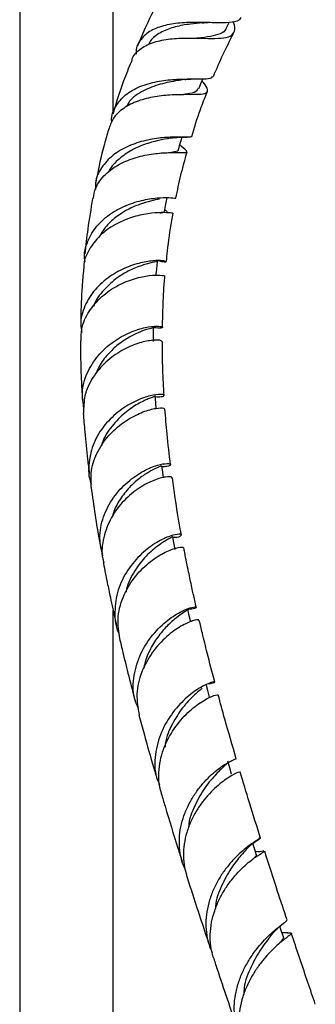
# Model space of a CAD drawing. Units: millimetres. Extents: x 5 to 995, y 5 to 995.
# Drawn here: x 136 to 153, y 153 to 209 of the extents above; entities that cross this region are included whole.
import ezdxf

# ---------------------------------------------------------------- set-up
doc = ezdxf.new("R2010")
doc.units = ezdxf.units.MM

msp = doc.modelspace()

# ---------------------------------------------------------------- linework, layer by layer
at = {"color": 7, "linetype": 'Continuous', "lineweight": 25}
for p, q in [((135.814, 216.584), (135.814, 143.896)), ((141.148, 204.097), (141.148, 216.584)), ((147.583, 208.911), (147.763, 209.25)), ((146.028, 208.359), (146.139, 208.359)), ((141.148, 143.896), (141.148, 175.746)), ((149.445, 162.767), (149.521, 162.776)), ((149.731, 162.032), (149.677, 162.026)), ((151.105, 157.375), (150.778, 157.381))]:
    msp.add_line(p, q, dxfattribs=at)
at = {"color": 7, "linetype": 'Continuous', "lineweight": 25, "flags": 128}
for points in [[(143.594, 187.266), (143.572, 187.588), (143.546, 187.976)], [(144.011, 183.317), (143.971, 183.622), (143.921, 184.001)], [(144.684, 179.226), (144.615, 179.597), (144.546, 179.969)], [(145.569, 175.085), (145.484, 175.453), (145.399, 175.82)], [(146.65, 170.818), (146.552, 171.185), (146.454, 171.551)], [(147.905, 166.419), (147.796, 166.787), (147.687, 167.155)], [(149.31, 161.879), (149.192, 162.251), (149.119, 162.482)], [(150.839, 157.197), (150.714, 157.575), (150.655, 157.752)]]:
    msp.add_lwpolyline(points, dxfattribs=at)
at = {"color": 7, "linetype": 'Continuous', "lineweight": 25}
for points, knots in [([(143.9, 210.814), (143.744, 210.518), (143.281, 209.635), (142.831, 208.656), (142.56, 207.979), (142.528, 207.899)], [0, 0, 0, 0, 0.308534, 0.918713, 1, 1, 1, 1]), ([(142.195, 206.989), (142.212, 207.072), (142.278, 207.394), (142.713, 207.798), (143.451, 208.16), (144.387, 208.337), (145.39, 208.379), (146.355, 208.353), (147.174, 208.339), (147.768, 208.412), (148.069, 208.655), (148.126, 208.954), (148.023, 209.234), (147.998, 209.302)], [0, 0, 0, 0, 0.0364577, 0.1410674, 0.2444794, 0.3468455, 0.4488469, 0.5508317, 0.6533512, 0.7566299, 0.860772, 0.9659618, 1, 1, 1, 1]), ([(148.444, 209.545), (148.404, 209.481), (148.297, 209.313), (147.806, 209.237), (147.041, 209.231), (146.091, 209.266), (145.07, 209.253), (144.093, 209.117), (143.262, 208.816), (142.699, 208.314), (142.434, 207.84), (142.455, 207.513), (142.459, 207.455)], [0, 0, 0, 0, 0.068717, 0.179722, 0.290872, 0.402637, 0.515314, 0.628867, 0.743383, 0.858674, 0.974697, 1, 1, 1, 1]), ([(146.235, 209.237), (146.007, 209.215), (145.498, 209.166), (144.672, 209.021), (143.904, 208.734), (143.364, 208.384), (143.202, 208.074), (143.146, 207.966)], [0, 0, 0, 0, 0.184085, 0.412401, 0.643374, 0.876659, 1, 1, 1, 1]), ([(147.575, 208.917), (147.573, 208.906), (147.542, 208.752), (147.269, 208.6), (146.721, 208.44), (146.227, 208.395), (145.936, 208.362), (145.922, 208.36)], [0, 0, 0, 0, 0.023733, 0.346939, 0.666862, 0.984533, 1, 1, 1, 1]), ([(146.229, 209.238), (146.283, 209.242), (146.39, 209.251), (146.511, 209.249), (146.572, 209.248)], [0, 0, 0, 0, 0.49747, 1, 1, 1, 1]), ([(146.866, 206.181), (147.046, 206.606), (147.395, 207.43), (147.816, 208.242), (148.019, 208.634)], [0, 0, 0, 0, 0.516494, 1, 1, 1, 1]), ([(142.166, 206.999), (142.097, 206.827), (141.725, 205.91), (141.379, 204.917), (141.15, 204.107), (141.13, 204.035)], [0, 0, 0, 0, 0.173769, 0.926561, 1, 1, 1, 1]), ([(146.212, 205.928), (146.238, 205.896), (146.414, 205.667), (146.542, 205.421), (146.488, 205.201), (146.098, 205.138), (145.42, 205.143), (144.526, 205.139), (143.527, 205.048), (142.547, 204.809), (141.711, 204.389), (141.109, 203.831), (140.957, 203.359), (140.886, 203.143)], [0, 0, 0, 0, 0.01704, 0.11923, 0.220682, 0.321559, 0.421712, 0.521173, 0.620061, 0.71851, 0.816989, 0.915918, 1, 1, 1, 1]), ([(141.07, 203.583), (141.066, 203.611), (141.027, 203.935), (141.265, 204.487), (141.804, 205.155), (142.643, 205.628), (143.638, 205.91), (144.672, 206.027), (145.617, 206.04), (146.339, 206.036), (146.756, 206.059), (146.804, 206.164), (146.82, 206.2)], [0, 0, 0, 0, 0.01096, 0.129525, 0.247787, 0.365492, 0.482272, 0.598154, 0.712959, 0.826821, 0.939644, 1, 1, 1, 1]), ([(145.203, 205.997), (145.078, 205.979), (144.68, 205.922), (143.812, 205.762), (142.847, 205.382), (142.149, 204.933), (141.955, 204.551), (141.898, 204.439)], [0, 0, 0, 0, 0.116512, 0.371607, 0.629777, 0.891293, 1, 1, 1, 1]), ([(145.225, 206.001), (145.321, 206.012), (145.516, 206.034), (145.722, 206.036), (145.826, 206.037)], [0, 0, 0, 0, 0.492701, 1, 1, 1, 1]), ([(146.036, 205.495), (146.097, 205.646), (146.172, 205.828), (146.246, 206.01), (146.259, 206.041)], [0, 0, 0, 0, 0.830716, 1, 1, 1, 1]), ([(145.999, 205.514), (145.966, 205.442), (145.887, 205.269), (145.529, 205.2), (145.173, 205.147), (145.1, 205.136)], [0, 0, 0, 0, 0.360974, 0.867938, 1, 1, 1, 1]), ([(145.625, 202.76), (145.781, 203.272), (146.038, 204.11), (146.371, 204.954), (146.501, 205.283)], [0, 0, 0, 0, 0.610461, 1, 1, 1, 1]), ([(140.877, 203.146), (140.798, 202.872), (140.56, 202.055), (140.325, 201.041), (140.182, 200.305), (140.142, 200.102)], [0, 0, 0, 0, 0.267019, 0.797675, 1, 1, 1, 1]), ([(145.597, 202.771), (145.599, 202.765), (145.626, 202.712), (145.373, 202.724), (144.819, 202.731), (143.981, 202.704), (143.001, 202.557), (141.998, 202.236), (141.1, 201.716), (140.45, 201.001), (140.115, 200.314), (140.133, 199.87), (140.139, 199.74)], [0, 0, 0, 0, 0.013743, 0.127826, 0.242391, 0.357704, 0.474096, 0.591538, 0.710065, 0.829681, 0.950201, 1, 1, 1, 1]), ([(144.404, 202.662), (144.186, 202.623), (143.748, 202.545), (142.922, 202.32), (142.091, 201.955), (141.392, 201.415), (140.964, 200.985), (140.881, 200.72), (140.881, 200.719)], [0, 0, 0, 0, 0.195904, 0.3939094, 0.5937649, 0.7958055, 0.999706, 1, 1, 1, 1]), ([(144.403, 202.662), (144.57, 202.685), (144.918, 202.733), (145.213, 202.725), (145.366, 202.722)], [0, 0, 0, 0, 0.482585, 1, 1, 1, 1]), ([(144.871, 202.022), (144.915, 202.171), (144.983, 202.404), (145.052, 202.636), (145.076, 202.72)], [0, 0, 0, 0, 0.641813, 1, 1, 1, 1]), ([(140.008, 199.209), (140.045, 199.421), (140.135, 199.935), (140.671, 200.621), (141.484, 201.212), (142.461, 201.597), (143.456, 201.794), (144.34, 201.85), (144.999, 201.837), (145.36, 201.832), (145.371, 201.931), (145.197, 202.071), (144.983, 202.246), (144.946, 202.276)], [0, 0, 0, 0, 0.0722269, 0.1751334, 0.2769156, 0.3776464, 0.4777435, 0.5774695, 0.6772928, 0.7773914, 0.8779241, 0.9789867, 1, 1, 1, 1]), ([(144.857, 202.028), (144.86, 202.019), (144.88, 201.936), (144.755, 201.896), (144.527, 201.851), (144.465, 201.839)], [0, 0, 0, 0, 0.084519, 0.749597, 1, 1, 1, 1]), ([(144.727, 199.25), (144.816, 199.684), (144.995, 200.55), (145.24, 201.436), (145.362, 201.878)], [0, 0, 0, 0, 0.50168, 1, 1, 1, 1]), ([(139.55, 195.609), (139.538, 195.67), (139.456, 196.068), (139.663, 196.802), (140.182, 197.699), (141.017, 198.416), (142.006, 198.914), (143.01, 199.191), (143.887, 199.286), (144.477, 199.278), (144.745, 199.234), (144.703, 199.254), (144.695, 199.258)], [0, 0, 0, 0, 0.021615, 0.143387, 0.264663, 0.385317, 0.505042, 0.623834, 0.741459, 0.858027, 0.973484, 1, 1, 1, 1]), ([(139.973, 199.216), (139.875, 198.636), (139.695, 197.575), (139.585, 196.536), (139.536, 196.065)], [0, 0, 0, 0, 0.547007, 1, 1, 1, 1]), ([(143.79, 199.191), (143.632, 199.159), (143.314, 199.094), (142.656, 198.901), (141.951, 198.602), (141.268, 198.16), (140.713, 197.659), (140.49, 197.266), (140.397, 197.103)], [0, 0, 0, 0, 0.172469, 0.345993, 0.520765, 0.697012, 0.874717, 1, 1, 1, 1]), ([(144.067, 198.477), (144.094, 198.622), (144.143, 198.884), (144.193, 199.146), (144.215, 199.263)], [0, 0, 0, 0, 0.55225, 1, 1, 1, 1]), ([(144.552, 198.388), (144.522, 198.391), (144.461, 198.399), (143.936, 198.436), (143.153, 198.381), (142.197, 198.171), (141.221, 197.757), (140.348, 197.131), (139.742, 196.314), (139.446, 195.639), (139.471, 195.259), (139.474, 195.209)], [0, 0, 0, 0, 0.116162, 0.239491, 0.362463, 0.485337, 0.608257, 0.731612, 0.855722, 0.980902, 1, 1, 1, 1]), ([(144.057, 198.479), (144.046, 198.454), (144.029, 198.414), (143.864, 198.382), (143.805, 198.37)], [0, 0, 0, 0, 0.642295, 1, 1, 1, 1]), ([(144.218, 198.455), (144.222, 198.46), (144.237, 198.478), (144.148, 198.532), (144.084, 198.57)], [0, 0, 0, 0, 0.289804, 1, 1, 1, 1]), ([(144.184, 195.627), (144.203, 195.828), (144.277, 196.595), (144.407, 197.518), (144.541, 198.246), (144.567, 198.387)], [0, 0, 0, 0, 0.22348, 0.85027, 1, 1, 1, 1]), ([(143.723, 195.692), (143.804, 195.669), (144.075, 195.59), (144.224, 195.617), (144.105, 195.672), (143.618, 195.705), (142.847, 195.611), (141.901, 195.326), (140.93, 194.808), (140.073, 194.058), (139.493, 193.117), (139.238, 192.253), (139.324, 191.742), (139.351, 191.588)], [0, 0, 0, 0, 0.042601, 0.141288, 0.240251, 0.339807, 0.440076, 0.541249, 0.643272, 0.746235, 0.850025, 0.954628, 1, 1, 1, 1]), ([(143.668, 195.676), (143.671, 195.674), (143.725, 195.633), (143.505, 195.609), (143.005, 195.485), (142.229, 195.216), (141.363, 194.742), (140.6, 194.028), (140.132, 193.445), (140.047, 193.104), (140.046, 193.098)], [0, 0, 0, 0, 0.008622, 0.170661, 0.333346, 0.497101, 0.662191, 0.828876, 0.99692, 1, 1, 1, 1]), ([(143.599, 194.839), (143.612, 194.978), (143.638, 195.256), (143.664, 195.535), (143.677, 195.674)], [0, 0, 0, 0, 0.500001, 1, 1, 1, 1]), ([(139.457, 195.209), (139.429, 194.872), (139.351, 193.935), (139.3, 192.842), (139.297, 192.099), (139.297, 191.934)], [0, 0, 0, 0, 0.304033, 0.845007, 1, 1, 1, 1]), ([(139.329, 191.11), (139.326, 191.336), (139.318, 191.923), (139.737, 192.813), (140.468, 193.668), (141.406, 194.3), (142.381, 194.69), (143.252, 194.859), (143.849, 194.872), (144.125, 194.813), (144.075, 194.802), (144.065, 194.8)], [0, 0, 0, 0, 0.081623, 0.211255, 0.339643, 0.46676, 0.5929, 0.718229, 0.843149, 0.967877, 1, 1, 1, 1]), ([(143.963, 191.884), (143.972, 192.317), (143.991, 193.254), (144.043, 194.224), (144.098, 194.769), (144.101, 194.795)], [0, 0, 0, 0, 0.449866, 0.97458, 1, 1, 1, 1]), ([(139.482, 187.277), (139.433, 187.565), (139.319, 188.234), (139.616, 189.286), (140.248, 190.297), (141.139, 191.095), (142.117, 191.632), (143.016, 191.908), (143.683, 191.973), (143.998, 191.914), (143.946, 191.822), (143.616, 191.844), (143.454, 191.854)], [0, 0, 0, 0, 0.079686, 0.185301, 0.290341, 0.394757, 0.498387, 0.60119, 0.703072, 0.804072, 0.904212, 1, 1, 1, 1]), ([(143.431, 191.888), (143.428, 191.878), (143.422, 191.854), (143.162, 191.793), (142.723, 191.647), (142.146, 191.384), (141.512, 190.987), (140.904, 190.438), (140.419, 189.844), (140.237, 189.404), (140.164, 189.226)], [0, 0, 0, 0, 0.092621, 0.226647, 0.361123, 0.496317, 0.632252, 0.769062, 0.906667, 1, 1, 1, 1]), ([(143.448, 191.086), (143.449, 191.22), (143.451, 191.488), (143.454, 191.756), (143.455, 191.89)], [0, 0, 0, 0, 0.5, 1, 1, 1, 1]), ([(139.291, 191.111), (139.289, 190.887), (139.281, 190.151), (139.317, 189.035), (139.367, 188.155), (139.389, 187.764)], [0, 0, 0, 0, 0.1962842, 0.6436608, 1, 1, 1, 1]), ([(143.929, 191.083), (143.91, 191.106), (143.869, 191.157), (143.353, 191.164), (142.571, 190.997), (141.633, 190.597), (140.705, 189.941), (139.951, 189.052), (139.473, 188.033), (139.463, 187.323), (139.458, 186.99)], [0, 0, 0, 0, 0.111324, 0.239039, 0.36692, 0.495183, 0.623945, 0.753525, 0.88404, 1, 1, 1, 1]), ([(144.05, 188.003), (144.022, 188.491), (143.962, 189.512), (143.958, 190.546), (143.956, 191.086)], [0, 0, 0, 0, 0.478549, 1, 1, 1, 1]), ([(143.548, 187.934), (143.671, 187.931), (143.989, 187.923), (144.103, 188.023), (143.884, 188.087), (143.294, 188.019), (142.456, 187.727), (141.512, 187.173), (140.642, 186.358), (139.995, 185.324), (139.734, 184.177), (139.722, 183.344), (139.896, 182.972), (139.904, 182.956)], [0, 0, 0, 0, 0.063912, 0.16546, 0.267656, 0.370576, 0.474339, 0.578654, 0.682617, 0.78635, 0.890638, 0.995381, 1, 1, 1, 1]), ([(143.502, 187.972), (143.508, 187.963), (143.522, 187.938), (143.178, 187.835), (142.572, 187.546), (141.8, 187.038), (141.068, 186.276), (140.593, 185.602), (140.502, 185.19), (140.492, 185.142)], [0, 0, 0, 0, 0.094743, 0.267352, 0.440972, 0.616947, 0.795829, 0.976011, 1, 1, 1, 1]), ([(139.442, 186.99), (139.469, 186.635), (139.534, 185.767), (139.65, 184.613), (139.75, 183.83), (139.784, 183.564)], [0, 0, 0, 0, 0.314834, 0.767534, 1, 1, 1, 1]), ([(139.897, 182.77), (139.884, 183.135), (139.858, 183.892), (140.311, 184.993), (141.048, 185.948), (141.963, 186.658), (142.876, 187.102), (143.616, 187.297), (144.065, 187.3), (144.06, 187.246), (144.058, 187.224)], [0, 0, 0, 0, 0.122592, 0.254369, 0.385207, 0.515145, 0.644514, 0.774633, 0.905254, 1, 1, 1, 1]), ([(144.418, 184.054), (144.347, 184.635), (144.22, 185.66), (144.138, 186.755), (144.102, 187.229)], [0, 0, 0, 0, 0.566086, 1, 1, 1, 1]), ([(140.562, 178.862), (140.483, 179.197), (140.309, 179.928), (140.547, 181.099), (141.125, 182.212), (141.963, 183.112), (142.884, 183.734), (143.711, 184.065), (144.287, 184.147), (144.476, 184.073), (144.346, 183.952), (144.032, 183.941), (143.93, 183.937)], [0, 0, 0, 0, 0.091478, 0.200375, 0.308917, 0.417078, 0.524691, 0.631761, 0.73815, 0.843912, 0.948977, 1, 1, 1, 1]), ([(143.893, 183.996), (143.899, 183.992), (143.918, 183.979), (143.717, 183.912), (143.325, 183.729), (142.792, 183.405), (142.205, 182.923), (141.656, 182.278), (141.26, 181.66), (141.142, 181.244), (141.106, 181.118)], [0, 0, 0, 0, 0.063135, 0.207025, 0.351415, 0.496502, 0.642224, 0.788712, 0.935803, 1, 1, 1, 1]), ([(144.468, 183.297), (144.482, 183.315), (144.525, 183.369), (144.171, 183.383), (143.505, 183.209), (142.629, 182.767), (141.741, 182.043), (140.991, 181.064), (140.57, 179.916), (140.447, 179.008), (140.594, 178.555), (140.616, 178.486)], [0, 0, 0, 0, 0.060699, 0.190093, 0.319734, 0.449784, 0.580277, 0.711427, 0.843277, 0.975952, 1, 1, 1, 1]), ([(145.041, 180.057), (145.019, 180.175), (144.889, 180.875), (144.709, 181.954), (144.576, 182.923), (144.523, 183.303)], [0, 0, 0, 0, 0.109621, 0.650418, 1, 1, 1, 1]), ([(139.883, 182.77), (139.959, 182.241), (140.105, 181.214), (140.299, 180.042), (140.418, 179.399), (140.446, 179.245)], [0, 0, 0, 0, 0.4467352, 0.8678273, 1, 1, 1, 1]), ([(144.555, 179.92), (144.633, 179.923), (144.936, 179.938), (145.09, 180.056), (144.958, 180.123), (144.43, 180.026), (143.645, 179.671), (142.757, 179.019), (141.947, 178.086), (141.37, 176.93), (141.202, 175.681), (141.273, 174.782), (141.497, 174.396), (141.51, 174.373)], [0, 0, 0, 0, 0.035934, 0.140155, 0.244894, 0.350162, 0.456038, 0.562464, 0.669466, 0.776924, 0.884844, 0.993072, 1, 1, 1, 1]), ([(144.504, 179.962), (144.516, 179.957), (144.563, 179.939), (144.279, 179.823), (143.73, 179.481), (143.015, 178.887), (142.364, 178.028), (141.946, 177.284), (141.888, 176.842), (141.88, 176.784)], [0, 0, 0, 0, 0.064211, 0.244088, 0.42481, 0.60643, 0.789039, 0.97238, 1, 1, 1, 1]), ([(141.531, 174.155), (141.471, 174.524), (141.342, 175.309), (141.665, 176.521), (142.306, 177.63), (143.161, 178.496), (144.044, 179.066), (144.753, 179.337), (145.157, 179.376), (145.134, 179.324), (145.126, 179.306)], [0, 0, 0, 0, 0.1213815, 0.258086, 0.3940615, 0.5293425, 0.6638976, 0.7978094, 0.931179, 1, 1, 1, 1]), ([(145.888, 175.932), (145.859, 176.059), (145.773, 176.436), (145.626, 177.107), (145.433, 178.02), (145.28, 178.77), (145.195, 179.23), (145.179, 179.316)], [0, 0, 0, 0, 0.112889, 0.333442, 0.592197, 0.923195, 1, 1, 1, 1]), ([(140.587, 178.478), (140.589, 178.465), (140.659, 178.085), (140.793, 177.424), (140.971, 176.56), (141.129, 175.827), (141.246, 175.295), (141.319, 174.977), (141.338, 174.895)], [0, 0, 0, 0, 0.0105, 0.3137076, 0.55109, 0.7311762, 0.9303332, 1, 1, 1, 1]), ([(142.59, 170.155), (142.505, 170.353), (142.251, 170.948), (142.292, 172.06), (142.675, 173.319), (143.392, 174.411), (144.256, 175.235), (145.086, 175.747), (145.703, 175.963), (145.947, 175.957), (145.839, 175.845), (145.497, 175.809), (145.369, 175.796)], [0, 0, 0, 0, 0.055488, 0.166572, 0.277472, 0.388108, 0.498431, 0.608412, 0.717915, 0.826968, 0.935454, 1, 1, 1, 1]), ([(145.372, 175.811), (145.376, 175.8), (145.386, 175.771), (145.167, 175.641), (144.775, 175.365), (144.271, 174.934), (143.738, 174.337), (143.273, 173.59), (142.974, 172.944), (142.917, 172.55), (142.904, 172.464)], [0, 0, 0, 0, 0.084818, 0.229368, 0.374404, 0.51997, 0.666003, 0.812544, 0.95941, 1, 1, 1, 1]), ([(146.008, 175.188), (146.02, 175.199), (146.061, 175.241), (145.705, 175.188), (145.043, 174.897), (144.19, 174.3), (143.36, 173.406), (142.734, 172.27), (142.418, 171.007), (142.559, 170.185), (142.627, 169.786)], [0, 0, 0, 0, 0.04977, 0.185264, 0.321062, 0.457313, 0.594058, 0.731402, 0.869379, 1, 1, 1, 1]), ([(146.939, 171.679), (146.795, 172.231), (146.552, 173.158), (146.262, 174.331), (146.116, 174.951), (146.058, 175.198)], [0, 0, 0, 0, 0.471233, 0.789696, 1, 1, 1, 1]), ([(141.51, 174.153), (141.573, 173.885), (141.742, 173.167), (142.042, 171.957), (142.289, 171.016), (142.418, 170.522)], [0, 0, 0, 0, 0.2205566, 0.5912644, 1, 1, 1, 1]), ([(146.487, 171.573), (146.583, 171.582), (146.896, 171.614), (146.995, 171.704), (146.772, 171.677), (146.173, 171.417), (145.367, 170.856), (144.532, 169.983), (143.848, 168.846), (143.511, 167.555), (143.491, 166.492), (143.733, 165.957), (143.794, 165.822)], [0, 0, 0, 0, 0.049579, 0.161977, 0.274886, 0.388225, 0.502066, 0.616271, 0.730866, 0.84572, 0.960803, 1, 1, 1, 1]), ([(146.216, 171.307), (146.064, 171.183), (145.759, 170.934), (145.095, 170.247), (144.512, 169.316), (144.141, 168.509), (144.109, 168.035), (144.104, 167.96)], [0, 0, 0, 0, 0.237556, 0.475972, 0.71524, 0.954989, 1, 1, 1, 1]), ([(143.903, 165.316), (143.866, 165.446), (143.769, 165.784), (143.736, 166.365), (143.807, 167.247), (144.162, 168.326), (144.881, 169.427), (145.73, 170.252), (146.503, 170.755), (147.045, 170.964), (147.088, 170.946), (147.108, 170.938)], [0, 0, 0, 0, 0.043477, 0.113183, 0.184921, 0.325453, 0.465502, 0.604985, 0.743967, 0.882381, 1, 1, 1, 1]), ([(148.168, 167.295), (147.947, 168.052), (147.591, 169.271), (147.262, 170.487), (147.137, 170.949)], [0, 0, 0, 0, 0.6201551, 1, 1, 1, 1]), ([(142.618, 169.785), (142.714, 169.429), (142.986, 168.423), (143.338, 167.179), (143.603, 166.289), (143.674, 166.05)], [0, 0, 0, 0, 0.286081, 0.808901, 1, 1, 1, 1]), ([(145.237, 161.038), (145.184, 161.162), (145.042, 161.494), (144.935, 162.068), (144.906, 162.742), (144.99, 163.411), (145.173, 164.069), (145.439, 164.688), (145.775, 165.263), (146.154, 165.773), (146.561, 166.217), (146.963, 166.58), (147.344, 166.867), (147.672, 167.074), (147.936, 167.211), (148.103, 167.28), (148.179, 167.301), (148.161, 167.294), (148.158, 167.293)], [0, 0, 0, 0, 0.041061, 0.109612, 0.176154, 0.244628, 0.31112, 0.379541, 0.445987, 0.514365, 0.58071, 0.648983, 0.715227, 0.783402, 0.849469, 0.917461, 0.983338, 1, 1, 1, 1]), ([(147.664, 167.149), (147.673, 167.144), (147.752, 167.106), (147.524, 166.928), (147.046, 166.463), (146.376, 165.706), (145.804, 164.673), (145.457, 163.847), (145.453, 163.405), (145.452, 163.388)], [0, 0, 0, 0, 0.026133, 0.218175, 0.410902, 0.604248, 0.798145, 0.992244, 1, 1, 1, 1]), ([(148.357, 166.55), (148.343, 166.549), (148.313, 166.547), (147.793, 166.299), (147.044, 165.752), (146.359, 165.03), (145.876, 164.323), (145.567, 163.736), (145.33, 163.1), (145.182, 162.442), (145.14, 161.767), (145.183, 161.189), (145.284, 160.85), (145.322, 160.726)], [0, 0, 0, 0, 0.116165, 0.255288, 0.394792, 0.534663, 0.604102, 0.675543, 0.745193, 0.81685, 0.886732, 0.95863, 1, 1, 1, 1]), ([(149.553, 162.776), (149.34, 163.45), (148.939, 164.719), (148.564, 165.975), (148.389, 166.562)], [0, 0, 0, 0, 0.5319203, 1, 1, 1, 1]), ([(143.892, 165.313), (143.963, 165.075), (144.267, 164.043), (144.662, 162.763), (144.996, 161.714), (145.075, 161.467)], [0, 0, 0, 0, 0.186628, 0.808329, 1, 1, 1, 1]), ([(149.539, 162.772), (149.544, 162.771), (149.563, 162.769), (149.484, 162.728), (149.311, 162.629), (149.05, 162.462), (148.721, 162.221), (148.349, 161.904), (147.953, 161.506), (147.562, 161.037), (147.194, 160.496), (146.879, 159.903), (146.632, 159.26), (146.475, 158.595), (146.416, 157.911), (146.472, 157.241), (146.597, 156.685), (146.743, 156.379), (146.794, 156.272)], [0, 0, 0, 0, 0.024097, 0.091693, 0.1576, 0.225407, 0.291495, 0.359492, 0.425712, 0.493845, 0.560183, 0.628442, 0.694821, 0.763121, 0.829542, 0.897887, 0.964308, 1, 1, 1, 1]), ([(148.722, 162.113), (148.848, 162.24), (149.107, 162.5), (149.344, 162.643), (149.466, 162.717)], [0, 0, 0, 0, 0.486757, 1, 1, 1, 1]), ([(146.853, 156.003), (146.801, 156.208), (146.693, 156.628), (146.67, 157.297), (146.746, 157.976), (146.924, 158.646), (147.184, 159.278), (147.514, 159.868), (147.886, 160.393), (148.283, 160.853), (148.674, 161.233), (149.041, 161.537), (149.353, 161.761), (149.6, 161.914), (149.745, 161.999), (149.806, 162.031), (149.783, 162.031), (149.78, 162.031)], [0, 0, 0, 0, 0.06737, 0.13788, 0.210439, 0.280843, 0.353296, 0.423563, 0.495879, 0.565944, 0.638049, 0.707927, 0.779844, 0.849507, 0.9212, 0.990683, 1, 1, 1, 1]), ([(148.742, 162.134), (148.646, 162.028), (148.409, 161.768), (147.849, 161.071), (147.32, 160.08), (146.987, 159.25), (146.973, 158.782), (146.971, 158.721)], [0, 0, 0, 0, 0.178679, 0.43918, 0.700183, 0.961242, 1, 1, 1, 1]), ([(149.274, 161.873), (149.291, 161.861), (149.352, 161.819), (149.249, 161.708), (149.174, 161.627)], [0, 0, 0, 0, 0.27035, 1, 1, 1, 1]), ([(149.71, 162.03), (149.58, 162.01), (149.449, 161.991), (149.272, 162.011), (149.268, 162.011)], [0, 0, 0, 0, 0.980574, 1, 1, 1, 1]), ([(151.064, 158.114), (150.885, 158.656), (150.448, 159.972), (150.032, 161.27), (149.788, 162.033)], [0, 0, 0, 0, 0.4114, 1, 1, 1, 1]), ([(145.312, 160.723), (145.416, 160.391), (145.831, 159.08), (146.275, 157.746), (146.607, 156.75)], [0, 0, 0, 0, 0.252848, 1, 1, 1, 1]), ([(148.439, 151.368), (148.435, 151.374), (148.317, 151.576), (148.184, 152.012), (148.053, 152.67), (148.045, 153.345), (148.14, 154.026), (148.329, 154.686), (148.598, 155.314), (148.927, 155.898), (149.297, 156.424), (149.688, 156.887), (150.067, 157.271), (150.418, 157.582), (150.712, 157.814), (150.929, 157.975), (151.059, 158.073), (151.059, 158.1), (151.059, 158.112)], [0, 0, 0, 0, 0.002112, 0.069737, 0.135422, 0.203008, 0.268758, 0.336405, 0.402342, 0.46828, 0.536115, 0.602281, 0.670363, 0.736528, 0.804614, 0.870713, 0.938732, 1, 1, 1, 1]), ([(150.196, 157.287), (150.3, 157.407), (150.514, 157.654), (150.737, 157.828), (150.851, 157.917)], [0, 0, 0, 0, 0.488095, 1, 1, 1, 1]), ([(151.092, 157.374), (151.156, 157.376), (151.283, 157.379), (151.333, 157.357), (151.282, 157.295), (151.128, 157.179), (150.889, 156.998), (150.579, 156.743), (150.222, 156.415), (149.837, 156.007), (149.454, 155.529), (149.09, 154.981), (148.775, 154.381), (148.525, 153.733), (148.361, 153.063), (148.298, 152.377), (148.331, 151.734), (148.441, 151.335), (148.49, 151.155)], [0, 0, 0, 0, 0.063019, 0.124918, 0.188606, 0.250593, 0.314371, 0.37647, 0.440362, 0.502606, 0.566644, 0.629063, 0.693283, 0.755833, 0.820193, 0.88278, 0.947186, 1, 1, 1, 1]), ([(150.198, 157.293), (150.181, 157.27), (150.042, 157.088), (149.567, 156.496), (149.01, 155.485), (148.622, 154.555), (148.6, 153.999), (148.595, 153.875)], [0, 0, 0, 0, 0.04221, 0.333377, 0.624891, 0.916494, 1, 1, 1, 1]), ([(150.823, 157.198), (150.831, 157.191), (150.889, 157.139), (150.827, 157.029), (150.697, 156.856), (150.658, 156.803)], [0, 0, 0, 0, 0.095879, 0.723078, 1, 1, 1, 1]), ([(152.677, 153.31), (152.536, 153.725), (152.095, 155.019), (151.641, 156.367), (151.335, 157.292), (151.314, 157.358)], [0, 0, 0, 0, 0.304625, 0.950274, 1, 1, 1, 1]), ([(146.852, 156.003), (146.927, 155.774), (147.367, 154.435), (147.837, 153.056), (148.227, 151.913)], [0, 0, 0, 0, 0.170716, 1, 1, 1, 1])]:
    msp.add_open_spline(points, degree=3, knots=knots, dxfattribs=at)

doc.saveas('drawing.dxf')
